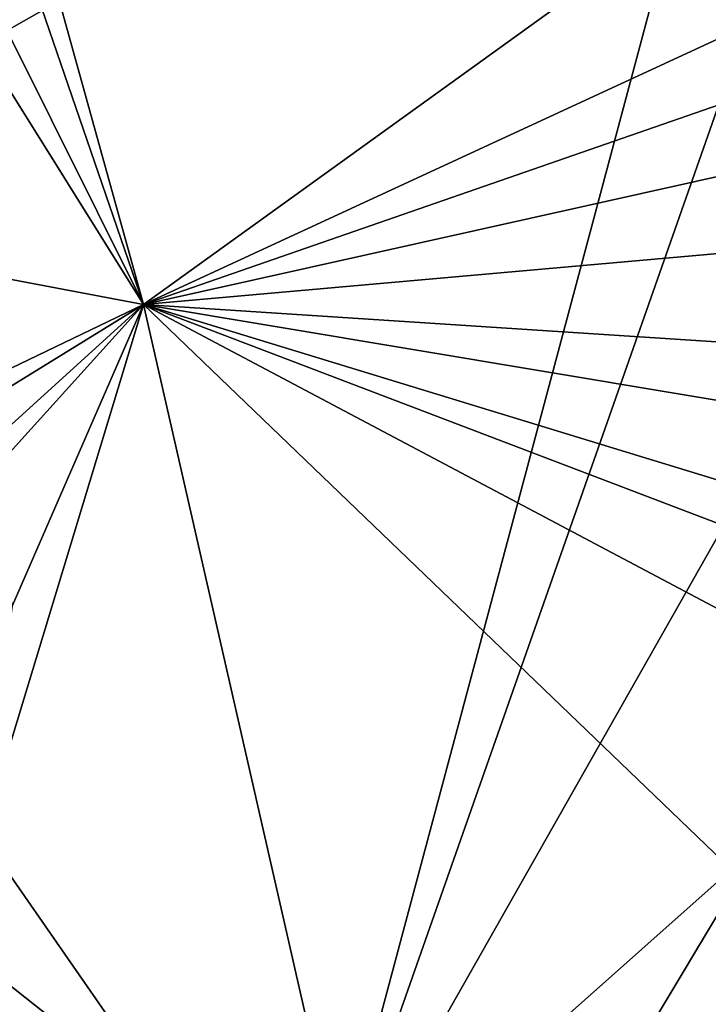
# Model space of a CAD drawing. Units: metres. Extents: x 25.9 to 30.4, y -12.7 to 11.8.
# Drawn here: x 28.7 to 29.5, y -6.2 to -5 of the extents above; entities that cross this region are included whole.
import ezdxf

# ---------------------------------------------------------------- set-up
doc = ezdxf.new("R2010")
doc.units = ezdxf.units.M

msp = doc.modelspace()

# ---------------------------------------------------------------- linework, layer by layer
at = {"layer": '1'}
for points in [[(27.638, -4.4157, -1.5303), (29.0949, -3.797, -1.5153), (27.7956, -5.5289, -1.5267)], [(27.7956, -5.5289, -1.5267), (29.0949, -3.797, -1.5153), (29.5761, -4.5168, -1.5024)], [(28.5772, -4.4963, -0.9573), (28.5954, -4.7181, -0.9574), (28.8219, -5.3771, -0.9549)], [(28.5772, -4.4963, -0.9573), (28.8219, -5.3771, -0.9549), (29.5003, -4.8879, -0.9424)], [(29.0413, -6.5167, -1.5106), (27.7956, -5.5289, -1.5267), (29.5761, -4.5168, -1.5024)], [(29.0413, -6.5167, -1.5106), (29.5761, -4.5168, -1.5024), (29.6271, -4.848, -1.5009)], [(28.5954, -4.7181, -0.9574), (28.5959, -4.9233, -0.9578), (28.8219, -5.3771, -0.9549)], [(29.0413, -6.5167, -1.5106), (29.6271, -4.848, -1.5009), (29.7162, -5.3267, -1.4978)], [(28.8219, -5.3771, -0.9549), (29.6293, -5.0034, -0.9397), (29.5003, -4.8879, -0.9424)], [(28.627, -5.0655, -0.9567), (28.8219, -5.3771, -0.9549), (28.5959, -4.9233, -0.9578)], [(28.8219, -5.3771, -0.9549), (29.6277, -5.0973, -0.9401), (29.6293, -5.0034, -0.9397)], [(28.6163, -5.3381, -0.9556), (28.8219, -5.3771, -0.9549), (28.627, -5.0655, -0.9567)], [(28.8219, -5.3771, -0.9549), (29.6366, -5.1954, -0.9405), (29.6277, -5.0973, -0.9401)], [(29.6366, -5.1954, -0.9405), (28.8219, -5.3771, -0.9549), (29.6331, -5.3052, -0.9391)], [(28.8219, -5.3771, -0.9549), (29.6436, -5.4307, -0.9386), (29.6331, -5.3052, -0.9391)], [(29.5291, -6.0827, -1.5005), (29.0413, -6.5167, -1.5106), (29.7162, -5.3267, -1.4978)], [(28.6163, -5.3381, -0.9556), (28.6159, -5.4762, -0.9557), (28.8219, -5.3771, -0.9549)], [(28.6159, -5.4762, -0.9557), (28.6252, -5.4981, -0.9551), (28.8219, -5.3771, -0.9549)], [(28.6252, -5.4981, -0.9551), (28.6187, -5.5616, -0.9548), (28.8219, -5.3771, -0.9549)], [(28.6187, -5.5616, -0.9548), (28.6303, -5.5889, -0.9554), (28.8219, -5.3771, -0.9549)], [(28.6239, -6.0287, -0.9569), (28.8219, -5.3771, -0.9549), (28.6609, -5.7473, -0.9553)], [(28.6239, -6.0287, -0.9569), (29.1398, -6.7714, -0.9489), (28.8219, -5.3771, -0.9549)], [(28.6303, -5.5889, -0.9554), (28.6609, -5.7473, -0.9553), (28.8219, -5.3771, -0.9549)], [(28.8219, -5.3771, -0.9549), (29.1398, -6.7714, -0.9489), (29.5536, -6.0804, -0.9374)], [(28.8219, -5.3771, -0.9549), (29.5536, -6.0804, -0.9374), (29.657, -5.8198, -0.9374)], [(29.65, -5.6302, -0.9377), (28.8219, -5.3771, -0.9549), (29.6492, -5.6924, -0.9382)], [(28.8219, -5.3771, -0.9549), (29.657, -5.8198, -0.9374), (29.6492, -5.6924, -0.9382)], [(28.8219, -5.3771, -0.9549), (29.65, -5.6302, -0.9377), (29.6416, -5.5141, -0.9391)], [(28.8219, -5.3771, -0.9549), (29.6416, -5.5141, -0.9391), (29.6436, -5.4307, -0.9386)], [(27.3766, -6.6002, -1.5303), (27.7956, -5.5289, -1.5267), (29.0413, -6.5167, -1.5106)], [(28.6239, -6.0287, -0.9569), (28.6411, -6.3308, -0.9566), (29.1398, -6.7714, -0.9489)], [(29.0413, -6.5167, -1.5106), (29.5291, -6.0827, -1.5005), (29.5865, -6.5165, -1.4986)], [(29.5536, -6.0804, -0.9374), (29.1398, -6.7714, -0.9489), (29.6739, -6.3498, -0.936)]]:
    msp.add_3dface(points, dxfattribs=at)

doc.saveas('drawing.dxf')
